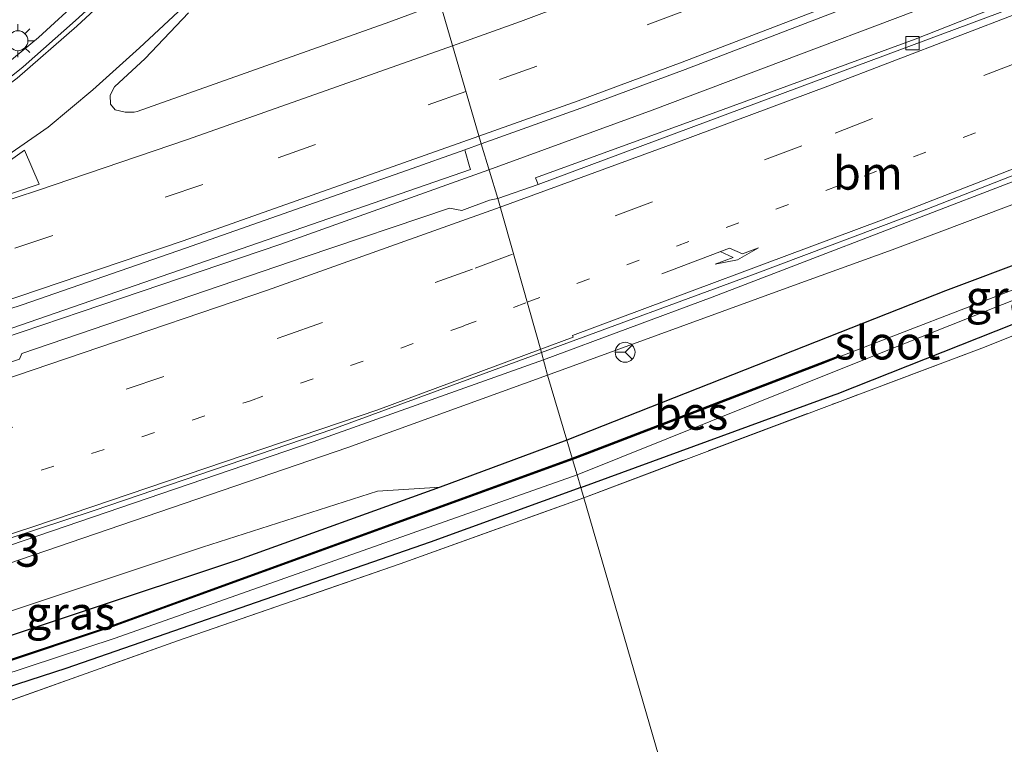
# Model space of a CAD drawing. Units: metres. Extents: x 270600 to 278051, y 574999 to 578725.
# Drawn here: x 277141 to 277215, y 578270 to 578324 of the extents above; entities that cross this region are included whole.
import ezdxf
from ezdxf.enums import TextEntityAlignment as Align

# ---------------------------------------------------------------- set-up
doc = ezdxf.new("R2010")
doc.units = ezdxf.units.M
for name, pattern in [('IE-TERREINAFSCHEIDING', [10, 8, -2]), ('VW-1-3_STREEP', [4, 1, -3]), ('VW-3-9_STREEP', [12, 3, -9])]:
    doc.linetypes.add(name, pattern=pattern)
doc.layers.get('0').update_dxf_attribs({"lineweight": 25})
for name, color, linetype, lineweight in [('B-ME-AM-KILOMETR-S-B1', 7, 'Continuous', 18), ('B-ME-BV-GELEIDECONSTRUCTIE-GELEIDERAIL-L-B1', 213, 'BV-GELEIDERAIL', 18), ('B-ME-GW-KRUINLIJN-L-B1', 93, 'Continuous', 18), ('B-ME-GW-TEENLIJN-L-B1', 93, 'Continuous', 18), ('B-ME-IE-GRASLAND-GV-B6', 93, 'Continuous', 18), ('B-ME-IE-GRONDWERKLIJN-GROND_INGERICHT-GV-B6', 253, 'Continuous', 18), ('B-ME-IE-HULPGEOMETRIE-L-B1', 53, 'Continuous', 18), ('B-ME-IE-MEUBILAIR_WEGMEUBILAIR-LICHTMAST-S-B1', 8, 'Continuous', 18), ('B-ME-IE-TERREINAFSCHEIDING-RASTERHEKWERK-L-B1', 8, 'IE-TERREINAFSCHEIDING', 18), ('B-ME-OG-WATER-GV-B6', 153, 'Continuous', 18), ('B-ME-VH-VERH_SOORT-BETON-OVERIG-GV-B6', 8, 'IE-TERREINAFSCHEIDING-NATUURLIJK-HOUTWAL', 18), ('B-ME-VH-VERH_SOORT-BITUMEN-GV-B6', 8, 'IE-TERREINAFSCHEIDING-NATUURLIJK-HOUTWAL', 18), ('B-ME-VH-VERH_SOORT-KLINKERS-GV-B6', 8, 'IE-TERREINAFSCHEIDING-NATUURLIJK-HOUTWAL', 18), ('B-ME-VV-KOLK-S-B1', 8, 'Continuous', 18), ('B-ME-VW-MARKERING-13STREEP-045-L-B1', 255, 'VW-1-3_STREEP', 18), ('B-ME-VW-MARKERING-39STREEP-015-L-B1', 255, 'VW-3-9_STREEP', 18), ('B-ME-VW-MARKERING-PIJLRE750-S-B1', 7, 'Continuous', 18), ('B-ME-VW-MARKERING-STREEP-015-L-B1', 7, 'Continuous', 18), ('B-ME-VW-MARKERING-VLAKMARK-GV-B6', 7, 'Continuous', 18), ('B-ME-VW-MEUBILAIR_WEGMEUBILAIR-RONA-S-B1', 8, 'Continuous', 18)]:
    doc.layers.add(name, color=color, linetype=linetype, lineweight=lineweight)
doc.layers.add('B-ME-GW-INSTEEKWATERGANG-L-B1', color=10, linetype='Continuous')
doc.layers.add('B-ME-OB-BESCHOEIING-GV-B6', color=10, linetype='Continuous')
doc.styles.add('NLCS-ISO', font='NLCS-ISO.TTF')
doc.linetypes.add('BV-GELEIDERAIL', pattern='A,10,-3,[108,NLCS.SHX,S=1,R=0,X=0,Y=0],-3', length=16)
doc.linetypes.add('IE-TERREINAFSCHEIDING-NATUURLIJK-HOUTWAL', pattern='A,7,-1.5,[67,NLCS.SHX,S=0.75,R=45,X=0,Y=0],-1.5,7,-1.5,[70,NLCS.SHX,S=0.75,R=0,X=0,Y=0],-1.5', length=20)

# ---------------------------------------------------------------- blocks, each defined once
blk = doc.blocks.new('pijlr')
for p, q in [((0, 0, 0.1), (5.45, 0, 0.1)), ((5.45, -0.75, 0.1), (4.7, 0, 0.1)), ((6.2, -0.75, 0.1), (5.45, 0, 0.1)), ((4, -0.75, 0.1), (5.45, -0.75, 0.1)), ((5.7, -1.05, 0.1), (4, -0.75, 0.1)), ((7.5, -0.75, 0.1), (5.7, -1.05, 0.1)), ((7.5, -0.75, 0.1), (6.2, -0.75, 0.1))]:
    blk.add_line(p, q)
blk = doc.blocks.new('lantaarnpaal')
for p, q in [((-0.884, 0.884), (-0.53, 0.53)), ((0, 0.75), (0, 1.25)), ((0.53, 0.53), (0.884, 0.884)), ((-0.75, 0), (-1.25, 0)), ((0.75, 0), (1.25, 0)), ((-0.53, -0.53), (-0.884, -0.884)), ((0.53, -0.53), (0.884, -0.884)), ((0, -0.75), (0, -1.25))]:
    blk.add_line(p, q)
blk.add_circle((0, 0), 0.75)
blk = doc.blocks.new('kolk')
blk.add_lwpolyline([(-0.5, -0.5), (0.5, -0.5), (0.5, 0.5), (-0.5, 0.5)], close=True)
blk = doc.blocks.new('wegwijzer')
for q in [(0, 0.75), (-0.53, -0.53), (0.53, -0.53)]:
    blk.add_line((0, 0), q)
blk.add_circle((0, 0), 0.75)

msp = doc.modelspace()

# ---------------------------------------------------------------- linework, layer by layer
at = {"layer": 'B-ME-BV-GELEIDECONSTRUCTIE-GELEIDERAIL-L-B1'}
for points in [[(277176.2833, 578312.8071, 3.4225), (277188.5783, 578317.288, 3.3829), (277218.1104, 578328.4529, 3.2851), (277231.4698, 578333.6853, 3.2323), (277259.8623, 578345.157, 3.0968), (277265.6904, 578347.5108, 3.0872), (277278.2423, 578352.8085, 3.0935), (277303.426, 578363.1527, 3.0432), (277328.1428, 578373.3508, 2.9939), (277345.1456, 578380.2703, 2.9855), (277382.4703, 578395.9846, 2.967), (277387.0727, 578398.1603, 2.9647), (277400.2108, 578404.421, 2.9885), (277407.7815, 578407.919, 3.0263), (277414.5579, 578410.7773, 3.0233), (277427.1052, 578415.9126, 3.0343), (277449.6315, 578425.1148, 3.0532), (277466.97, 578431.3087, 3.0759), (277477.2408, 578434.9586, 3.075), (277506.552, 578447.0196, 3.0365), (277549.0934, 578464.6185, 3.0056), (277556.036, 578467.4569, 2.9831)], [(277252.703, 578322.64, 2.436), (277249.723, 578322.342, 2.631), (277245.804, 578321.909, 2.808), (277243.142, 578321.467, 2.922), (277240.518, 578320.854, 3.051), (277237.943, 578320.179, 3.192), (277235.424, 578319.409, 3.318), (277230.407, 578317.624, 3.522), (277216.746, 578312.287, 3.621), (277198.716, 578305.369, 3.678)], [(277035.6321, 578268.9745, 3.4241), (277043.4212, 578271.0406, 3.4299), (277060.0798, 578275.631, 3.427), (277081.8574, 578281.817, 3.4267), (277092.6271, 578284.9844, 3.4266), (277103.6487, 578288.4225, 3.4214), (277126.636, 578295.7769, 3.4395), (277139.6556, 578300.0838, 3.4382), (277145.5681, 578302.1012, 3.4299), (277160.6209, 578307.211, 3.4367), (277176.2833, 578312.8071, 3.4225)], [(277198.716, 578305.369, 3.678), (277193.085, 578303.209, 3.696), (277180.3952, 578298.4845, 3.678)], [(277032.699, 578252.705, 3.054), (277049.645, 578257.333, 3.81), (277080.512, 578265.992, 3.78), (277108.581, 578274.35, 3.732), (277133.996, 578282.399, 3.726), (277163.045, 578292.308, 3.723), (277180.3952, 578298.4845, 3.678)]]:
    msp.add_polyline3d(points, dxfattribs=at)
at = {"layer": 'B-ME-GW-INSTEEKWATERGANG-L-B1'}
msp.add_line((277200.93, 578299.844, 0.2), (277182.161, 578292.45, 0.048), dxfattribs=at)
for points in [[(277202.499, 578295.932, 0.251), (277248.943, 578314.332, 0.054), (277247.727, 578317.576, 0.279), (277236.862, 578313.534, 0.279), (277210.652, 578303.674, 0.279), (277200.93, 578299.844, 0.2)], [(277183.203, 578288.862, 0.312), (277202.271, 578295.842, 0.252), (277202.499, 578295.932, 0.251)], [(277182.161, 578292.45, 0.048), (277172.613, 578288.888, 0.06), (277157.438, 578283.43, 0.066), (277133.17, 578275.357, 0.066), (277116.95, 578269.944, 0.045)], [(277183.203, 578288.862, 0.312), (277171.866, 578284.769, 0.204), (277144.419, 578275.248, 0.33), (277116.624, 578266.229, 0.141), (277093.313, 578258.56, -0.057), (277072.053, 578252.26, 0.177), (277046.233, 578244.988, 0.093), (276994.248, 578231.128, -0.039), (276961.871, 578223.242, -0.075), (276932.227, 578217.253, -0.09), (276902.15, 578210.928, -0.144), (276876.703, 578206.302, -0.078), (276846.746, 578201.357, -0.069), (276819.939, 578197.285, -0.126)]]:
    msp.add_polyline3d(points, dxfattribs=at)
at = {"layer": 'B-ME-GW-KRUINLIJN-L-B1'}
msp.add_line((277199.229, 578304.087, 2.802), (277180.696, 578297.341, 2.823), dxfattribs=at)
for points in [[(277255.941, 578321.279, 1.907), (277254.623, 578321.766, 2.199), (277251.078, 578321.594, 2.22), (277246.258, 578320.854, 2.301), (277242.583, 578320.296, 2.403), (277238.136, 578318.85, 2.655), (277234.075, 578317.273, 2.673), (277224.877, 578313.635, 2.673), (277206.641, 578306.785, 2.793), (277199.229, 578304.087, 2.802)], [(276800.466, 578203.953, 2.454), (276828.134, 578208.91, 2.667), (276863.401, 578215.544, 2.901), (276901.625, 578222.583, 2.916), (276935.063, 578228.892, 2.922), (276970.571, 578236.109, 2.91), (276974.442, 578236.588, 2.919), (276981.891, 578238.663, 2.937), (277010.993, 578245.403, 2.904), (277031.205, 578250.676, 2.982), (277037.037, 578252.255, 2.898), (277063.303, 578259.435, 2.94), (277092.023, 578267.207, 2.775), (277098.436, 578267.65, 2.7), (277111.43, 578272.035, 2.718), (277117.515, 578275.771, 2.907), (277138.123, 578282.479, 2.868), (277165.666, 578291.876, 2.871), (277180.696, 578297.341, 2.823)]]:
    msp.add_polyline3d(points, dxfattribs=at)
at = {"layer": 'B-ME-GW-TEENLIJN-L-B1'}
msp.add_polyline3d([(277172.613, 578288.888, 0.06), (277167.884, 578288.598, 0.366), (277154.712, 578284.393, 0.504), (277125.554, 578274.677, 0.528), (277116.95, 578269.944, 0.045)], dxfattribs=at)
at = {"layer": 'B-ME-IE-GRASLAND-GV-B6'}
for points in [[(277354.914, 578382.097, 2.349), (277306.831, 578362.172, 2.31), (277306.639, 578362.582, 2.262), (277265.741, 578345.695, 2.346), (277232.522, 578332.183, 2.439), (277208.391, 578322.642, 2.604), (277193.914, 578317.35, 2.627), (277179.801, 578312.191, 2.649), (277179.982, 578311.693, 2.694), (277176.95, 578310.633, 2.763), (277175.6926, 578314.7525, 2.819), (277183.1979, 578317.4428, 2.8032), (277191.0539, 578320.3467, 2.7946), (277208.492, 578327.0464, 2.7449), (277221.2452, 578332.1, 2.7745), (277227.1962, 578334.4601, 2.7557), (277248.3209, 578342.916, 2.6708), (277268.3542, 578351.1512, 2.5423), (277281.8458, 578356.7041, 2.4617), (277306.4419, 578366.9298, 2.4432), (277334.9892, 578378.776, 2.3754)], [(277145.6663, 578325.8065, 2.0773), (277142.3723, 578322.7675, 2.1703), (277139.4713, 578320.3695, 2.2553)], [(277172.6144, 578325.356, 2.4942), (277168.8146, 578323.9412, 2.4987), (277149.7893, 578317.1904, 2.5152), (277149.5591, 578317.1379, 2.5209), (277148.8888, 578317.1379, 2.5297), (277148.1519, 578317.3109, 2.5019), (277147.7811, 578317.7329, 2.4714), (277147.7605, 578318.4122, 2.4252), (277148.0809, 578319.0488, 2.4052), (277150.3891, 578321.1789, 2.3283), (277153.6511, 578324.6228, 2.2168)], [(277255.851, 578320.798, 1.289), (277251.297, 578318.936, 0.906), (277247.727, 578317.576, 0.279), (277236.862, 578313.534, 0.279), (277210.652, 578303.674, 0.279), (277200.93, 578299.844, 0.2), (277182.161, 578292.45, 0.048), (277180.696, 578297.341, 2.823), (277199.229, 578304.087, 2.802), (277206.641, 578306.785, 2.793), (277224.877, 578313.635, 2.673), (277234.075, 578317.273, 2.673), (277238.136, 578318.85, 2.655), (277242.583, 578320.296, 2.403), (277246.258, 578320.854, 2.301), (277251.078, 578321.594, 2.22), (277254.623, 578321.766, 2.199), (277255.941, 578321.279, 1.907), (277255.8936, 578321.0257, 1.5815), (277255.851, 578320.798, 1.289)], [(277255.851, 578320.798, 1.289), (277258.044, 578320.522, 1.002), (277257.654, 578320.09, 0.748), (277255.266, 578317.915, 0.613), (277249.622, 578313.769, 0.073), (277237.583, 578309.037, 0.166), (277213.408, 578299.374, 0.07), (277202.727, 578295.361, 0.137), (277183.421, 578288.107, 0.259), (277183.203, 578288.862, 0.312), (277202.271, 578295.842, 0.252), (277202.499, 578295.932, 0.251), (277248.943, 578314.332, 0.054), (277247.727, 578317.576, 0.279), (277251.297, 578318.936, 0.906), (277255.851, 578320.798, 1.289)], [(277182.925, 578289.816, -1.18), (277203.05, 578297.913, -1.18), (277246.557, 578315.265, -1.18), (277246.259, 578315.964, -1.18), (277230.594, 578309.478, -1.18), (277202.739, 578298.729, -1.18), (277202.703, 578298.822, -0.324), (277201.521, 578298.368, -0.335), (277183.669, 578291.512, -0.504), (277182.551, 578291.082, -0.505), (277182.161, 578292.45, 0.048), (277200.93, 578299.844, 0.2), (277210.652, 578303.674, 0.279), (277236.862, 578313.534, 0.279), (277247.727, 578317.576, 0.279), (277248.943, 578314.332, 0.054), (277202.499, 578295.932, 0.251), (277202.271, 578295.842, 0.252), (277183.203, 578288.862, 0.312), (277182.925, 578289.816, -1.18)], [(277134.317, 578298.799, 2.738), (277174.887, 578312.82, 2.719), (277174.824, 578313.039, 2.787), (277174.487, 578314.216, 2.72), (277174.4599, 578314.3106, 2.8235), (277175.6926, 578314.7525, 2.819), (277176.95, 578310.633, 2.763), (277176.331, 578310.511, 2.772), (277174.232, 578309.74, 2.79), (277173.305, 578309.914, 2.793), (277162.458, 578306.239, 2.79), (277141.105, 578298.956, 2.784), (277140.939, 578298.53, 2.802)], [(277199.229, 578304.087, 2.802), (277180.696, 578297.341, 2.823), (277180.248, 578299.044, 2.927), (277196.322, 578304.968, 2.886), (277209.257, 578309.841, 2.866), (277221.137, 578314.476, 2.85)], [(277224.877, 578313.635, 2.673), (277206.641, 578306.785, 2.793), (277199.229, 578304.087, 2.802)], [(277026.673, 578252.047, 3.075), (277047.312, 578257.332, 3.069), (277076.858, 578265.445, 3.051), (277100.483, 578272.427, 3.03), (277129.379, 578281.483, 2.958), (277146.547, 578287.152, 2.955), (277164.524, 578293.278, 2.949), (277180.248, 578299.044, 2.927), (277180.696, 578297.341, 2.823), (277165.666, 578291.876, 2.871), (277138.123, 578282.479, 2.868), (277117.515, 578275.771, 2.907), (277111.43, 578272.035, 2.718), (277098.436, 578267.65, 2.7), (277092.023, 578267.207, 2.775), (277063.303, 578259.435, 2.94), (277037.037, 578252.255, 2.898)], [(277037.037, 578252.255, 2.898), (277063.303, 578259.435, 2.94), (277092.023, 578267.207, 2.775), (277098.436, 578267.65, 2.7), (277111.43, 578272.035, 2.718), (277117.515, 578275.771, 2.907), (277138.123, 578282.479, 2.868), (277165.666, 578291.876, 2.871), (277180.696, 578297.341, 2.823), (277182.161, 578292.45, 0.048)], [(277028.39, 578243.584, -0.015), (277054.387, 578250.676, -0.015), (277072.599, 578255.947, 0.108), (277094.478, 578262.548, 0.093), (277101.438, 578264.742, 0.096), (277116.95, 578269.944, 0.045), (277133.17, 578275.357, 0.066), (277157.438, 578283.43, 0.066), (277172.613, 578288.888, 0.06), (277182.161, 578292.45, 0.048), (277182.551, 578291.082, -0.505), (277147.86, 578278.466, -0.505), (277108.421, 578265.294, -0.484), (277067.885, 578253.155, -0.484), (277053.473, 578249.197, -0.484), (277052.672, 578248.974, -1.18)], [(277182.161, 578292.45, 0.048), (277172.613, 578288.888, 0.06), (277167.884, 578288.598, 0.366), (277154.712, 578284.393, 0.504), (277125.554, 578274.677, 0.528), (277116.95, 578269.944, 0.045), (277101.438, 578264.742, 0.096), (277094.478, 578262.548, 0.093), (277089.158, 578262.177, 0.312), (277068.029, 578256.296, 0.414), (277040.417, 578248.885, 0.42)], [(277182.925, 578289.816, -1.18), (277183.203, 578288.862, 0.312), (277171.866, 578284.769, 0.204), (277144.419, 578275.248, 0.33), (277116.624, 578266.229, 0.141), (277093.313, 578258.56, -0.057), (277072.053, 578252.26, 0.177), (277046.233, 578244.988, 0.093), (276994.248, 578231.128, -0.039)], [(277040.122, 578244.31, -1.18), (277071.053, 578252.803, -1.18), (277093.087, 578259.444, -1.18), (277108.724, 578264.538, -1.18), (277148.131, 578277.525, -1.18), (277182.925, 578289.816, -1.18)], [(276994.248, 578231.128, -0.039), (277046.233, 578244.988, 0.093), (277072.053, 578252.26, 0.177), (277093.313, 578258.56, -0.057), (277116.624, 578266.229, 0.141), (277144.419, 578275.248, 0.33), (277171.866, 578284.769, 0.204), (277183.203, 578288.862, 0.312)], [(277183.203, 578288.862, 0.312), (277183.421, 578288.107, 0.259), (277169.606, 578283.117, 0.259), (277152.834, 578277.321, 0.241), (277137.999, 578272.037, 0.163), (277123.684, 578267.279, 0.004), (277105.058, 578261.308, 0.025), (277089.99, 578256.712, 0.062), (277080.097, 578253.876, 0.136), (277065.024, 578249.436, 0.143), (277050.015, 578245.472, 0.121), (277032.39, 578240.635, 0.097)], [(277172.613, 578288.888, 0.06), (277157.438, 578283.43, 0.066), (277133.17, 578275.357, 0.066), (277116.95, 578269.944, 0.045), (277125.554, 578274.677, 0.528), (277154.712, 578284.393, 0.504), (277167.884, 578288.598, 0.366), (277172.613, 578288.888, 0.06)]]:
    msp.add_polyline3d(points, dxfattribs=at)
at = {"layer": 'B-ME-IE-GRONDWERKLIJN-GROND_INGERICHT-GV-B6'}
for points in [[(277233.606, 578243.832, -1.129), (277223.311, 578244.009, -0.8), (277216.927, 578244.119, -0.596), (277197.755, 578238.7, -0.68), (277183.421, 578288.107, 0.259), (277202.727, 578295.361, 0.137), (277213.408, 578299.374, 0.07), (277237.583, 578309.037, 0.166), (277249.622, 578313.769, 0.073), (277251.695, 578310.212, -0.608), (277254.121, 578307.664, -0.968), (277253.527, 578306.96, -0.889), (277252.144, 578302.175, -1.24), (277251.057, 578300.932, -1.264), (277251.207, 578299.926, -1.234), (277250.07, 578295.16, -1.348), (277243.875, 578274.156, -1.183), (277233.606, 578243.832, -1.129)], [(277105.775, 578251.11, -1.015), (277093.672, 578256.152, -0.439), (277092.587, 578256.402, -0.478), (277089.99, 578256.712, 0.062), (277105.058, 578261.308, 0.025), (277123.684, 578267.279, 0.004), (277137.999, 578272.037, 0.163), (277152.834, 578277.321, 0.241), (277169.606, 578283.117, 0.259), (277183.421, 578288.107, 0.259), (277197.755, 578238.7, -0.68), (277168.844, 578230.529, -0.808), (277162.215, 578228.655, -0.853), (277157.298, 578230.555, -0.817), (277150.015, 578233.439, -0.703), (277144.77, 578235.763, -1.192), (277139.847, 578237.542, -0.883), (277126.35, 578242.952, -0.817), (277111.356, 578248.889, -1.078), (277105.775, 578251.11, -1.015)]]:
    msp.add_polyline3d(points, dxfattribs=at)
at = {"layer": 'B-ME-IE-HULPGEOMETRIE-L-B1'}
msp.add_polyline3d([(277172.6144, 578325.356, 2.4942), (277175.6926, 578314.7525, 2.819), (277176.95, 578310.633, 2.763), (277180.248, 578299.044, 2.927), (277180.696, 578297.341, 2.823), (277182.161, 578292.45, 0.048), (277182.551, 578291.082, -0.505), (277182.585, 578290.988, -1.18), (277182.925, 578289.816, -1.18), (277183.203, 578288.862, 0.312), (277183.421, 578288.107, 0.259), (277197.755, 578238.7, -0.68)], dxfattribs=at)
at = {"layer": 'B-ME-IE-TERREINAFSCHEIDING-RASTERHEKWERK-L-B1'}
msp.add_line((277183.421, 578288.107, 0.259), (277202.727, 578295.361, 0.137), dxfattribs=at)
for points in [[(277258.044, 578320.522, 1.002), (277257.654, 578320.09, 0.748), (277255.266, 578317.915, 0.613), (277249.622, 578313.769, 0.073), (277237.583, 578309.037, 0.166), (277213.408, 578299.374, 0.07), (277202.727, 578295.361, 0.137)], [(277089.99, 578256.712, 0.062), (277105.058, 578261.308, 0.025), (277123.684, 578267.279, 0.004), (277137.999, 578272.037, 0.163), (277152.834, 578277.321, 0.241), (277169.606, 578283.117, 0.259), (277183.421, 578288.107, 0.259)]]:
    msp.add_polyline3d(points, dxfattribs=at)
at = {"layer": 'B-ME-OB-BESCHOEIING-GV-B6'}
for points in [[(277182.551, 578291.082, -0.505), (277183.669, 578291.512, -0.504), (277201.521, 578298.368, -0.335), (277202.703, 578298.822, -0.324), (277202.739, 578298.729, -1.18), (277201.557, 578298.274, -1.18), (277183.705, 578291.418, -1.18), (277182.585, 578290.988, -1.18), (277182.551, 578291.082, -0.505)], [(277052.672, 578248.974, -1.18), (277053.473, 578249.197, -0.484), (277067.885, 578253.155, -0.484), (277108.421, 578265.294, -0.484), (277147.86, 578278.466, -0.505), (277182.551, 578291.082, -0.505), (277182.585, 578290.988, -1.18), (277147.893, 578278.371, -1.18), (277121.364, 578269.511, -1.18), (277108.451, 578265.198, -1.18), (277092.847, 578260.492, -1.18), (277070.777, 578253.903, -1.18), (277052.702, 578248.884, -1.18), (277052.672, 578248.974, -1.18)]]:
    msp.add_polyline3d(points, dxfattribs=at)
at = {"layer": 'B-ME-OG-WATER-GV-B6'}
for points in [[(277182.925, 578289.816, -1.18), (277182.585, 578290.988, -1.18), (277183.705, 578291.418, -1.18), (277201.557, 578298.274, -1.18), (277202.739, 578298.729, -1.18), (277230.594, 578309.478, -1.18), (277246.259, 578315.964, -1.18), (277246.557, 578315.265, -1.18), (277203.05, 578297.913, -1.18), (277182.925, 578289.816, -1.18)], [(277039.893, 578245.538, -1.18), (277052.672, 578248.974, -1.18), (277052.702, 578248.884, -1.18), (277070.777, 578253.903, -1.18), (277092.847, 578260.492, -1.18), (277108.451, 578265.198, -1.18), (277121.364, 578269.511, -1.18), (277147.893, 578278.371, -1.18), (277182.585, 578290.988, -1.18), (277182.925, 578289.816, -1.18)], [(277182.925, 578289.816, -1.18), (277148.131, 578277.525, -1.18), (277108.724, 578264.538, -1.18), (277093.087, 578259.444, -1.18), (277071.053, 578252.803, -1.18), (277040.122, 578244.31, -1.18)]]:
    msp.add_polyline3d(points, dxfattribs=at)
at = {"layer": 'B-ME-VH-VERH_SOORT-BETON-OVERIG-GV-B6'}
for points in [[(277306.831, 578362.172, 2.31), (277306.574, 578362.065, 2.31), (277256.915, 578341.673, 2.397), (277214.791, 578324.659, 2.604), (277194.076, 578316.943, 2.658), (277179.982, 578311.693, 2.694), (277179.801, 578312.191, 2.649), (277193.914, 578317.35, 2.627), (277208.391, 578322.642, 2.604), (277232.522, 578332.183, 2.439), (277265.741, 578345.695, 2.346), (277306.639, 578362.582, 2.262), (277306.831, 578362.172, 2.31)], [(277139.4713, 578320.3695, 2.2553), (277142.3723, 578322.7675, 2.1703), (277145.6663, 578325.8065, 2.0773), (277149.6333, 578329.5695, 1.9093), (277153.5263, 578333.3575, 1.8873), (277156.7123, 578336.7095, 1.8763), (277159.9043, 578340.4155, 1.8883), (277162.6203, 578343.7595, 1.8893), (277164.2873, 578346.0135, 1.8983), (277165.6703, 578348.4145, 1.9183), (277165.8334, 578348.7273, 1.917), (277166.2551, 578347.274, 1.8925)], [(277166.2551, 578347.274, 1.8925), (277166.1749, 578347.117, 1.8916), (277164.7564, 578344.8486, 1.8825), (277162.9508, 578342.5229, 1.875), (277160.0263, 578339.0408, 1.8764), (277151.219, 578329.5903, 1.9407), (277148.4222, 578327.0195, 2.0075), (277145.1559, 578324.0406, 2.1188), (277141.2244, 578320.5634, 2.231), (277138.5318, 578318.4259, 2.302)]]:
    msp.add_polyline3d(points, dxfattribs=at)
at = {"layer": 'B-ME-VH-VERH_SOORT-BITUMEN-GV-B6'}
for points in [[(277334.9892, 578378.776, 2.3754), (277306.4419, 578366.9298, 2.4432), (277281.8458, 578356.7041, 2.4617), (277268.3542, 578351.1512, 2.5423), (277248.3209, 578342.916, 2.6708), (277227.1962, 578334.4601, 2.7557), (277221.2452, 578332.1, 2.7745), (277208.492, 578327.0464, 2.7449), (277191.0539, 578320.3467, 2.7946), (277183.1979, 578317.4428, 2.8032), (277175.6926, 578314.7525, 2.819), (277172.6144, 578325.356, 2.4942)], [(277221.137, 578314.476, 2.85), (277209.257, 578309.841, 2.866), (277196.322, 578304.968, 2.886), (277180.248, 578299.044, 2.927), (277176.95, 578310.633, 2.763), (277179.982, 578311.693, 2.694), (277194.076, 578316.943, 2.658), (277214.791, 578324.659, 2.604), (277256.915, 578341.673, 2.397)], [(277138.5318, 578318.4259, 2.302), (277141.2244, 578320.5634, 2.231), (277145.1559, 578324.0406, 2.1188), (277148.4222, 578327.0195, 2.0075)], [(277153.6511, 578324.6228, 2.2168), (277150.3891, 578321.1789, 2.3283), (277148.0809, 578319.0488, 2.4052), (277147.7605, 578318.4122, 2.4252), (277147.7811, 578317.7329, 2.4714), (277148.1519, 578317.3109, 2.5019), (277148.8888, 578317.1379, 2.5297), (277149.5591, 578317.1379, 2.5209), (277149.7893, 578317.1904, 2.5152), (277168.8146, 578323.9412, 2.4987), (277172.6144, 578325.356, 2.4942), (277175.6926, 578314.7525, 2.819), (277174.4599, 578314.3106, 2.8235), (277170.0827, 578312.7415, 2.8308), (277153.4469, 578306.8942, 2.8135), (277141.1322, 578302.6377, 2.7976), (277120.223, 578295.8491, 2.8244)], [(277008.465, 578259.937, 2.85), (277042.864, 578268.614, 2.829), (277076.42, 578277.947, 2.829), (277082.989, 578279.957, 2.832), (277083.361, 578280.245, 2.829), (277111.163, 578288.871, 2.805), (277140.939, 578298.53, 2.802), (277141.105, 578298.956, 2.784), (277162.458, 578306.239, 2.79), (277173.305, 578309.914, 2.793), (277174.232, 578309.74, 2.79), (277176.331, 578310.511, 2.772), (277176.95, 578310.633, 2.763), (277180.248, 578299.044, 2.927), (277164.524, 578293.278, 2.949), (277146.547, 578287.152, 2.955), (277129.379, 578281.483, 2.958), (277100.483, 578272.427, 3.03), (277076.858, 578265.445, 3.051), (277047.312, 578257.332, 3.069), (277026.673, 578252.047, 3.075)]]:
    msp.add_polyline3d(points, dxfattribs=at)
at = {"layer": 'B-ME-VH-VERH_SOORT-KLINKERS-GV-B6'}
msp.add_polyline3d([(277081.8619, 578283.9993, 2.8423), (277089.2928, 578286.1623, 2.86), (277094.3565, 578287.6891, 2.8512), (277107.3813, 578291.734, 2.8361), (277120.223, 578295.8491, 2.8244), (277141.1322, 578302.6377, 2.7976), (277153.4469, 578306.8942, 2.8135), (277170.0827, 578312.7415, 2.8308), (277174.4599, 578314.3106, 2.8235), (277174.487, 578314.216, 2.72), (277174.824, 578313.039, 2.787), (277174.887, 578312.82, 2.719), (277134.317, 578298.799, 2.738), (277096.514, 578286.676, 2.75), (277082.34, 578282.474, 2.747), (277082.211, 578282.886, 2.734), (277081.8619, 578283.9993, 2.8423)], dxfattribs=at)
at = {"layer": 'B-ME-VW-MARKERING-13STREEP-045-L-B1'}
for points in [[(277179.1697, 578302.833, 2.9423), (277204.5333, 578312.3307, 2.8824), (277230.7531, 578322.5039, 2.7708)], [(276911.0587, 578231.2777, 3.1148), (276930.1838, 578234.781, 3.1172), (276954.715, 578239.6369, 3.0838), (276983.6718, 578245.8406, 3.0622), (277006.291, 578251.042, 3.0466), (277036.1391, 578258.5115, 3.0247), (277057.208, 578264.1797, 3.0294), (277087.2199, 578272.7667, 3.001), (277111.1509, 578280.0419, 2.9998), (277134.9695, 578287.6441, 2.9847), (277158.32, 578295.4102, 2.9727), (277174.3768, 578301.0382, 2.9536), (277179.1697, 578302.833, 2.9423)]]:
    msp.add_polyline3d(points, dxfattribs=at)
at = {"layer": 'B-ME-VW-MARKERING-39STREEP-015-L-B1'}
for points in [[(277553.063, 578473.2218, 2.2629), (277518.96, 578459.1136, 2.3249), (277485.8849, 578445.5111, 2.3447), (277452.8945, 578431.9613, 2.315), (277397.7203, 578409.1674, 2.2252), (277364.7109, 578395.545, 2.219), (277331.6982, 578381.8677, 2.2794), (277304.9235, 578370.5888, 2.3559), (277279.5026, 578360.2449, 2.4173), (277246.481, 578346.6676, 2.5557), (277232.6898, 578341.0823, 2.6114), (277210.4223, 578332.3007, 2.6721), (277191.0105, 578324.7828, 2.7129), (277179.8919, 578320.6088, 2.7193), (277174.5504, 578318.6871, 2.7188)], [(277558.9494, 578461.8168, 2.3982), (277558.422, 578461.597, 2.3991), (277548.079, 578457.338, 2.434), (277545.612, 578456.266, 2.4407), (277536.31, 578452.459, 2.4647), (277533.888, 578451.45, 2.4699), (277529.3084, 578449.586, 2.4477), (277507.2946, 578440.4931, 2.4333), (277485.7083, 578431.551, 2.4516), (277464.0557, 578422.5715, 2.4693), (277442.4442, 578413.6375, 2.5023), (277421.1562, 578404.8613, 2.4677), (277399.2463, 578395.8245, 2.4682), (277377.5789, 578386.8801, 2.4407), (277356.1878, 578378.0576, 2.4338), (277334.4806, 578369.0861, 2.4248), (277313.0052, 578360.2409, 2.4507), (277291.3685, 578351.3348, 2.5014), (277269.796, 578342.4219, 2.556), (277252.0404, 578335.1782, 2.618), (277227.5432, 578325.3189, 2.7327), (277199.8391, 578314.5932, 2.8235), (277178.1348, 578306.4697, 2.8779)], [(277174.5504, 578318.6871, 2.7188), (277154.7417, 578311.6985, 2.7129), (277143.4355, 578307.8532, 2.7048), (277120.8484, 578300.349, 2.7248), (277098.0802, 578293.1324, 2.7359), (277086.7669, 578289.7565, 2.758), (277075.3348, 578286.5342, 2.768), (277043.7283, 578277.885, 2.7811), (277032.087, 578274.9625, 2.7875), (277005.9957, 578268.4907, 2.7953), (276994.3205, 578265.6641, 2.8213), (276983.8482, 578263.2231, 2.837), (276971.6887, 578260.6063, 2.8427), (276936.2368, 578253.1576, 2.9102), (276912.9849, 578248.6502, 2.9505), (276889.4386, 578244.521, 2.9462), (276877.8568, 578242.6361, 2.9463), (276854.3454, 578239.1649, 2.9142), (276842.6334, 578237.5474, 2.9019), (276830.6735, 578236.0357, 2.9006), (276818.8374, 578234.648, 2.9084), (276800.5667, 578232.6967, 2.8778)], [(276798.2453, 578219.383, 2.998), (276809.4601, 578220.5663, 2.9742), (276843.6575, 578224.7892, 2.9794), (276870.0248, 578228.4508, 3.0373), (276888.8413, 578231.3426, 3.0424), (276914.9304, 578235.7687, 3.0335), (276937.9362, 578240.1243, 3.0225), (276963.5197, 578245.3303, 2.969), (276990.534, 578251.2583, 2.9649), (277012.3804, 578256.4056, 2.943), (277037.6692, 578262.8111, 2.9224), (277059.494, 578268.7255, 2.919), (277086.6059, 578276.5286, 2.9222), (277108.6288, 578283.2103, 2.9219), (277137.5808, 578292.4619, 2.911), (277160.9176, 578300.2966, 2.9059), (277175.2489, 578305.3895, 2.8852), (277178.1348, 578306.4697, 2.8779)]]:
    msp.add_polyline3d(points, dxfattribs=at)
at = {"layer": 'B-ME-VW-MARKERING-STREEP-015-L-B1'}
for points in [[(277551.4114, 578476.4156, 2.1896), (277517.5972, 578462.4213, 2.2824), (277484.5242, 578448.8196, 2.2987), (277451.532, 578435.2691, 2.2392), (277396.3543, 578412.4738, 2.1507), (277363.3439, 578398.851, 2.1401), (277330.3191, 578385.1686, 2.2069), (277303.5549, 578373.8942, 2.2746), (277278.1474, 578363.5558, 2.3377), (277245.1298, 578349.9801, 2.4686), (277231.3577, 578344.4025, 2.5276), (277209.1245, 578335.6344, 2.5898), (277189.7358, 578328.1255, 2.623), (277178.6576, 578323.9667, 2.6306), (277173.551, 578322.1296, 2.6329)], [(277554.6724, 578470.1095, 2.3428), (277517.1423, 578454.6087, 2.4166), (277480.7224, 578439.6552, 2.4086), (277433.3691, 578420.0964, 2.3944), (277399.8821, 578406.2824, 2.3389), (277363.3064, 578391.1765, 2.3381), (277334.7592, 578379.3302, 2.3881), (277281.6165, 578357.2585, 2.5022), (277248.0953, 578343.472, 2.6661), (277208.2739, 578327.6053, 2.7919), (277190.8423, 578320.9082, 2.8121), (277182.9927, 578318.0066, 2.8218), (277175.525, 578315.3297, 2.8189)], [(277177.131, 578309.987, 2.736), (277190.352, 578314.819, 2.745), (277201.816, 578319.095, 2.741), (277216.347, 578324.663, 2.749), (277225.896, 578328.45, 2.732), (277232.641, 578331.161, 2.647), (277246.52, 578336.756, 2.607), (277258.99, 578341.838, 2.615), (277268.513, 578345.789, 2.57), (277278.438, 578349.892, 2.55), (277292.672, 578355.72, 2.518), (277304.231, 578360.536, 2.518), (277316.441, 578365.596, 2.505)], [(277149.8666, 578327.9221, 1.989), (277145.2629, 578323.6056, 2.1431), (277140.7673, 578319.7049, 2.2682), (277135.7809, 578315.9496, 2.3955), (277131.3758, 578313.0819, 2.4733), (277128.1016, 578311.2769, 2.4881), (277125.9092, 578310.1769, 2.5086), (277121.7122, 578308.4098, 2.5358), (277115.8818, 578306.4709, 2.5579), (277095.7384, 578300.1183, 2.5516), (277065.4, 578291.4287, 2.555), (277045.5283, 578285.8861, 2.5889), (277030.4197, 578281.8553, 2.6024)], [(277116.1481, 578302.9583, 2.624), (277124.7502, 578305.748, 2.6312), (277126.7269, 578306.5009, 2.6183), (277131.9186, 578308.9977, 2.5901), (277137.0109, 578311.8898, 2.5635), (277138.7934, 578313.0393, 2.5386), (277143.0872, 578316.0036, 2.4973), (277146.4692, 578318.8204, 2.3863), (277149.9805, 578321.9939, 2.2905), (277156.1842, 578327.7824, 2.122)], [(277180.1807, 578299.2805, 2.9748), (277182.618, 578300.1837, 2.9734), (277182.5667, 578300.3259, 2.9918), (277205.8369, 578309.0008, 2.9365), (277235.1567, 578320.4381, 2.7695), (277239.4847, 578321.7518, 2.7252), (277245.1093, 578322.9532, 2.6261), (277250.1646, 578323.6821, 2.5206), (277254.5088, 578323.916, 2.4391), (277259.0186, 578323.7301, 2.336), (277270.6944, 578322.2791, 1.9712), (277271.1405, 578322.2174, 1.9564)], [(277173.551, 578322.1296, 2.6329), (277153.5749, 578315.0803, 2.6298), (277142.2956, 578311.2442, 2.6353), (277116.2463, 578302.6964, 2.6359)], [(277175.525, 578315.3297, 2.8189), (277153.2508, 578307.4613, 2.8039), (277140.8779, 578303.251, 2.7851), (277120.038, 578296.4199, 2.8093), (277107.2008, 578292.3062, 2.8225), (277094.181, 578288.2628, 2.8433), (277080.2046, 578284.1418, 2.8682), (277068.166, 578280.7528, 2.8713), (277047.6775, 578275.2823, 2.8741), (277035.1906, 578272.0532, 2.8806), (277006.1009, 578264.9321, 2.883), (276990.1929, 578261.0843, 2.916), (276972.467, 578256.9788, 2.9364), (276959.5999, 578254.2051, 2.9753), (276947.5867, 578251.7089, 2.9857), (276922.8061, 578246.9657, 3.0267), (276909.584, 578244.5224, 3.0315), (276901.3614, 578243.0266, 3.0353), (276878.2434, 578239.1312, 3.0289), (276854.6251, 578235.5966, 2.991), (276838.7355, 578233.4723, 2.9787), (276826.6486, 578232.0247, 2.9875), (276807.9558, 578229.9589, 2.9746), (276799.9464, 578229.1379, 2.9767)], [(276798.896, 578223.114, 2.781), (276800.163, 578223.244, 2.781), (276823.812, 578225.943, 2.784), (276845.612, 578228.779, 2.778), (276869.53, 578232.104, 2.817), (276896, 578236.253, 2.868), (276916.559, 578239.771, 2.895), (276938.376, 578243.968, 2.868), (276969.746, 578250.44, 2.859), (277006.495, 578258.796, 2.868), (277043.659, 578268.126, 2.859), (277070.035, 578275.471, 2.835), (277102.883, 578285.128, 2.865), (277131.828, 578294.302, 2.814), (277159.61, 578303.746, 2.814), (277177.131, 578309.987, 2.736)], [(277028.6783, 578252.6462, 3.069), (277043.4596, 578256.5541, 3.0595), (277058.9945, 578260.6281, 3.0496), (277074.556, 578265.115, 3.0398), (277091.0609, 578269.7921, 3.0294), (277107.6026, 578274.8924, 3.0191), (277124.8065, 578280.3239, 3.0084), (277142.0204, 578285.947, 2.9979), (277154.9668, 578290.3408, 2.99), (277167.9133, 578294.7345, 2.9821), (277180.1807, 578299.2805, 2.9748)]]:
    msp.add_polyline3d(points, dxfattribs=at)
at = {"layer": 'B-ME-VW-MARKERING-VLAKMARK-GV-B6'}
msp.add_polyline3d([(277131.3071, 578308.1851, 2.6074), (277135.055, 578310.1458, 2.5941), (277137.8768, 578311.8525, 2.5686), (277141.3134, 578314.2804, 2.5361), (277142.4075, 578311.7122, 2.6239), (277131.3333, 578307.9841, 2.6118), (277131.3071, 578308.1851, 2.6074)], dxfattribs=at)

# ---------------------------------------------------------------- block references
at = {"layer": 'B-ME-IE-MEUBILAIR_WEGMEUBILAIR-LICHTMAST-S-B1', "rotation": 90}
msp.add_blockref('lantaarnpaal', (277140.819, 578322.521, 2.17), dxfattribs=at)
at = {"layer": 'B-ME-VV-KOLK-S-B1', "rotation": 90}
msp.add_blockref('kolk', (277208.169, 578322.34, 2.577), dxfattribs=at)
at = {"layer": 'B-ME-VW-MARKERING-PIJLRE750-S-B1', "rotation": 20.90000000000001}
msp.add_blockref('pijlr', (277189.309, 578304.959, 2.941), dxfattribs=at)
at = {"layer": 'B-ME-VW-MEUBILAIR_WEGMEUBILAIR-RONA-S-B1', "rotation": 90}
msp.add_blockref('wegwijzer', (277186.538, 578299.06, 2.647), dxfattribs=at)

# ---------------------------------------------------------------- texts
at = {"layer": 'B-ME-AM-KILOMETR-S-B1', "ltscale": 0.2, "style": 'NLCS-ISO'}
msp.add_text('252.3', height=2.5, dxfattribs=at).set_placement((277133.986, 578282.129, 2.958), align=Align.BOTTOM_LEFT)
at = {"layer": 'B-ME-IE-GRASLAND-GV-B6', "ltscale": 0.2, "style": 'NLCS-ISO'}
for p in [(277215.552, 578303.219), (277144.7815, 578279.416)]:
    msp.add_text('gras', height=2.5, dxfattribs=at).set_placement(p, align=Align.MIDDLE_CENTER)
at = {"layer": 'B-ME-OB-BESCHOEIING-GV-B6', "ltscale": 0.2, "style": 'NLCS-ISO'}
msp.add_text('bes', height=2.5, dxfattribs=at).set_placement((277191.509, 578294.475), align=Align.MIDDLE_CENTER)
at = {"layer": 'B-ME-OG-WATER-GV-B6', "ltscale": 0.2, "style": 'NLCS-ISO'}
msp.add_text('sloot', height=2.5, dxfattribs=at).set_placement((277206.2896, 578299.7661), align=Align.MIDDLE_CENTER)
at = {"layer": 'B-ME-VW-MARKERING-13STREEP-045-L-B1', "ltscale": 0.2, "style": 'NLCS-ISO'}
msp.add_text('bm', height=2.5, dxfattribs=at).set_placement((277204.8187, 578312.5559), align=Align.MIDDLE_CENTER)

doc.saveas('drawing.dxf')
